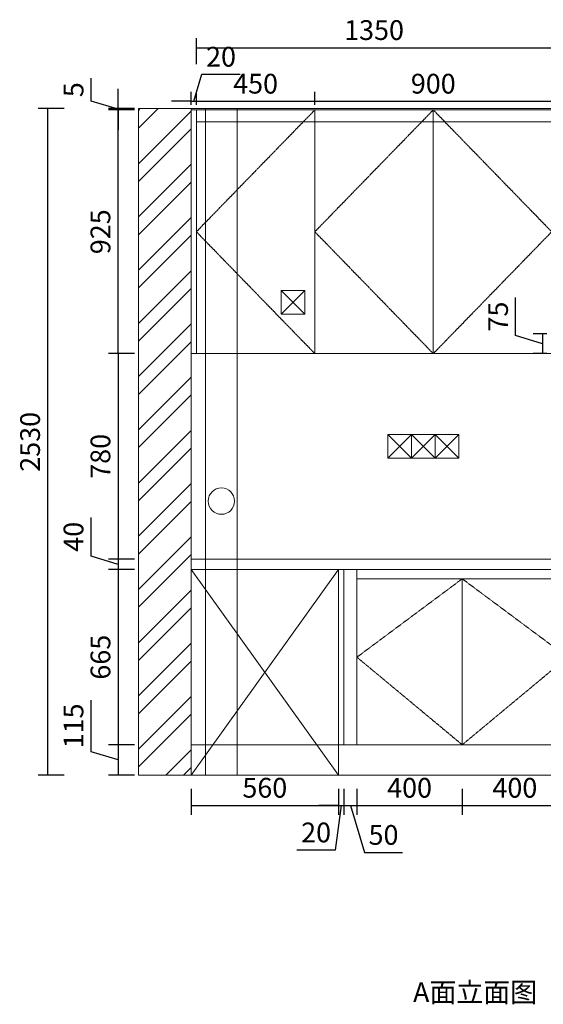
# Model space of a CAD drawing. Units: millimetres. Extents: x 1600 to 10161, y 9115 to 17113.
# Drawn here: x 1600 to 3589, y 9115 to 12853 of the extents above; entities that cross this region are included whole.
import ezdxf

# ---------------------------------------------------------------- set-up
doc = ezdxf.new("R2010")
doc.units = ezdxf.units.MM
doc.linetypes.add('ACAD_ISO02W100', pattern=[15, 12, -3])
for name, color, linetype, lineweight in [('1.10辅助线', 43, 'Continuous', 20), ('1.1墙体填充', 253, 'Continuous', 9), ('1.3可见柜体', 7, 'Continuous', 15)]:
    doc.layers.add(name, color=color, linetype=linetype, lineweight=lineweight)
doc.styles.get("Standard").update_dxf_attribs({"font": 'arial.ttf'})
doc.styles.add('样式 1', font='txt', dxfattribs={"height": 2.5})
doc.dimstyles.new('定制家具标注', dxfattribs={"dimscale": 30, "dimtxt": 2.5, "dimasz": 2.5, "dimexe": 1.2, "dimexo": 0.625, "dimtad": 1, "dimdec": 0, "dimtxsty": 'Standard', "dimblk": 'NONE', "dimcen": 2.5, "dimclrd": 3, "dimclre": 3, "dimclrt": 1, "dimadec": 0, "dimazin": 0, "dimtfac": 1, "dimtdec": 0, "dimtmove": 1, "dimatfit": 3, "dimfxl": 2.1, "dimfxlon": 1, "dimarcsym": 0})

# ---------------------------------------------------------------- blocks, each defined once
blk = doc.blocks.new('*D214')
at = {"layer": '1.3可见柜体', "color": 3, "lineweight": -2, "ltscale": 5, "transparency": 16777216}
for p, q in [((2036.5, 10764.9), (1937.5, 10764.9)), ((1973.5, 10764.9), (1973.5, 10099.9)), ((2036.5, 10099.9), (1937.5, 10099.9))]:
    blk.add_line(p, q, dxfattribs=at)
at = {"layer": 'Defpoints', "color": 0, "ltscale": 5, "transparency": 16777216}
for p in [(2251.1, 10764.9), (1973.5, 10099.9), (2251.1, 10099.9)]:
    blk.add_point(p, dxfattribs=at)
at = {"layer": '1.3可见柜体', "color": 1, "ltscale": 5, "transparency": 16777216, "insert": (1916.4, 10432.4), "char_height": 75, "attachment_point": 5, "rotation": 90}
blk.add_mtext('665', dxfattribs=at)
blk = doc.blocks.new('_None')
blk = doc.blocks.new('*D215')
at = {"layer": '1.3可见柜体', "color": 3, "lineweight": -2, "ltscale": 5, "transparency": 16777216}
for p, q in [((1871, 10815.6), (1871, 10963.3)), ((1973.5, 10784.9), (1871, 10815.6)), ((2036.5, 10804.9), (1937.5, 10804.9)), ((1973.5, 10804.9), (1973.5, 10764.9)), ((2036.5, 10764.9), (1937.5, 10764.9))]:
    blk.add_line(p, q, dxfattribs=at)
at = {"layer": 'Defpoints', "color": 0, "ltscale": 5, "transparency": 16777216}
for p in [(2251.1, 10804.9), (1973.5, 10764.9), (2251.1, 10764.9)]:
    blk.add_point(p, dxfattribs=at)
at = {"layer": '1.3可见柜体', "color": 1, "ltscale": 5, "transparency": 16777216, "insert": (1814, 10889.5), "char_height": 75, "attachment_point": 5, "rotation": 90}
blk.add_mtext('40', dxfattribs=at)
blk = doc.blocks.new('*D216')
at = {"layer": '1.3可见柜体', "color": 3, "lineweight": -2, "ltscale": 5, "transparency": 16777216}
for p, q in [((1871, 10073.1), (1871, 10269.8)), ((2036.5, 10099.9), (1937.5, 10099.9)), ((1973.5, 10099.9), (1973.5, 9984.9)), ((1973.5, 10042.4), (1871, 10073.1)), ((2036.5, 9984.9), (1937.5, 9984.9))]:
    blk.add_line(p, q, dxfattribs=at)
at = {"layer": 'Defpoints', "color": 0, "ltscale": 5, "transparency": 16777216}
for p in [(2251.1, 10099.9), (1973.5, 9984.9), (2251.1, 9984.9)]:
    blk.add_point(p, dxfattribs=at)
at = {"layer": '1.3可见柜体', "color": 1, "ltscale": 5, "transparency": 16777216, "insert": (1814, 10171.5), "char_height": 75, "attachment_point": 5, "rotation": 90}
blk.add_mtext('115', dxfattribs=at)
blk = doc.blocks.new('*D217')
at = {"layer": '1.3可见柜体', "color": 3, "lineweight": -2, "ltscale": 5, "transparency": 16777216}
for p, q in [((2251.1, 9932.9), (2251.1, 9833.9)), ((2811.1, 9932.9), (2811.1, 9833.9)), ((2251.1, 9869.9), (2811.1, 9869.9))]:
    blk.add_line(p, q, dxfattribs=at)
at = {"layer": 'Defpoints', "color": 0, "ltscale": 5, "transparency": 16777216}
for p in [(2251.1, 9984.9), (2811.1, 9984.9), (2811.1, 9869.9)]:
    blk.add_point(p, dxfattribs=at)
at = {"layer": '1.3可见柜体', "color": 1, "ltscale": 5, "transparency": 16777216, "insert": (2531.1, 9926.9), "char_height": 75, "attachment_point": 5}
blk.add_mtext('560', dxfattribs=at)
blk = doc.blocks.new('*D218')
at = {"layer": '1.3可见柜体', "color": 3, "lineweight": -2, "ltscale": 5, "transparency": 16777216}
for p, q in [((2811.1, 9932.9), (2811.1, 9833.9)), ((2831.1, 9932.9), (2831.1, 9833.9)), ((2811.1, 9869.9), (2736.1, 9869.9)), ((2821.1, 9869.9), (2799, 9700.2)), ((2811.1, 9869.9), (2831.1, 9869.9)), ((2811.1, 9869.9), (2831.1, 9869.9)), ((2831.1, 9869.9), (2906.1, 9869.9)), ((2799, 9700.2), (2653, 9700.2))]:
    blk.add_line(p, q, dxfattribs=at)
at = {"layer": 'Defpoints', "color": 0, "ltscale": 5, "transparency": 16777216}
for p in [(2811.1, 10099.9), (2831.1, 10099.9), (2831.1, 9869.9)]:
    blk.add_point(p, dxfattribs=at)
at = {"layer": '1.3可见柜体', "color": 1, "ltscale": 5, "transparency": 16777216, "insert": (2726, 9757.3), "char_height": 75, "attachment_point": 5}
blk.add_mtext('20', dxfattribs=at)
blk = doc.blocks.new('*D219')
at = {"layer": '1.3可见柜体', "color": 3, "lineweight": -2, "ltscale": 5, "transparency": 16777216}
for p, q in [((2831.1, 9932.9), (2831.1, 9833.9)), ((2881.1, 9932.9), (2881.1, 9833.9)), ((2831.1, 9869.9), (2881.1, 9869.9)), ((2856.1, 9869.9), (2909.8, 9690.9)), ((2909.8, 9690.9), (3054.5, 9690.9))]:
    blk.add_line(p, q, dxfattribs=at)
at = {"layer": 'Defpoints', "color": 0, "ltscale": 5, "transparency": 16777216}
for p in [(2881.1, 10197.9), (2831.1, 10099.9), (2881.1, 9869.9)]:
    blk.add_point(p, dxfattribs=at)
at = {"layer": '1.3可见柜体', "color": 1, "ltscale": 5, "transparency": 16777216, "insert": (2982.1, 9747.9), "char_height": 75, "attachment_point": 5}
blk.add_mtext('50', dxfattribs=at)
blk = doc.blocks.new('*D185')
at = {"layer": '1.3可见柜体', "color": 3, "lineweight": -2, "ltscale": 5, "transparency": 16777216}
for p, q in [((1769.1, 12514.9), (1670.1, 12514.9)), ((1706.1, 12514.9), (1706.1, 9984.9)), ((1769.1, 9984.9), (1670.1, 9984.9))]:
    blk.add_line(p, q, dxfattribs=at)
at = {"layer": 'Defpoints', "color": 0, "ltscale": 5, "transparency": 16777216}
for p in [(2268.4, 12514.9), (1706.1, 9984.9), (2268.4, 9984.9)]:
    blk.add_point(p, dxfattribs=at)
at = {"layer": '1.3可见柜体', "color": 1, "ltscale": 5, "transparency": 16777216, "insert": (1649.1, 11249.9), "char_height": 75, "attachment_point": 5, "rotation": 90}
blk.add_mtext('2530', dxfattribs=at)
blk = doc.blocks.new('*D222')
at = {"layer": '1.3可见柜体', "color": 3, "lineweight": -2, "ltscale": 5, "transparency": 16777216}
for p, q in [((2881.1, 9932.9), (2881.1, 9833.9)), ((3281.1, 9932.9), (3281.1, 9833.9)), ((2881.1, 9869.9), (3281.1, 9869.9))]:
    blk.add_line(p, q, dxfattribs=at)
at = {"layer": 'Defpoints', "color": 0, "ltscale": 5, "transparency": 16777216}
for p in [(2881.1, 10099.9), (3281.1, 10099.9), (3281.1, 9869.9)]:
    blk.add_point(p, dxfattribs=at)
at = {"layer": '1.3可见柜体', "color": 1, "ltscale": 5, "transparency": 16777216, "insert": (3081.1, 9926.9), "char_height": 75, "attachment_point": 5}
blk.add_mtext('400', dxfattribs=at)
blk = doc.blocks.new('*D223')
at = {"layer": '1.3可见柜体', "color": 3, "lineweight": -2, "ltscale": 5, "transparency": 16777216}
for p, q in [((3281.1, 9932.9), (3281.1, 9833.9)), ((3681.1, 9932.9), (3681.1, 9833.9)), ((3281.1, 9869.9), (3681.1, 9869.9))]:
    blk.add_line(p, q, dxfattribs=at)
at = {"layer": 'Defpoints', "color": 0, "ltscale": 5, "transparency": 16777216}
for p in [(3281.1, 10099.9), (3681.1, 10099.9), (3681.1, 9869.9)]:
    blk.add_point(p, dxfattribs=at)
at = {"layer": '1.3可见柜体', "color": 1, "ltscale": 5, "transparency": 16777216, "insert": (3481.1, 9926.9), "char_height": 75, "attachment_point": 5}
blk.add_mtext('400', dxfattribs=at)
blk = doc.blocks.new('*D227')
at = {"layer": '1.3可见柜体', "color": 3, "lineweight": -2, "ltscale": 5, "transparency": 16777216}
for p, q in [((2261.1, 12542.7), (2291.8, 12645.1)), ((2291.8, 12645.1), (2437.8, 12645.1)), ((2251.1, 12528.7), (2251.1, 12578.7)), ((2271.1, 12528.7), (2271.1, 12578.7)), ((2251.1, 12542.7), (2176.1, 12542.7)), ((2251.1, 12542.7), (2271.1, 12542.7)), ((2251.1, 12542.7), (2271.1, 12542.7)), ((2271.1, 12542.7), (2346.1, 12542.7))]:
    blk.add_line(p, q, dxfattribs=at)
at = {"layer": 'Defpoints', "color": 0, "ltscale": 5, "transparency": 16777216}
for p in [(2271.1, 12542.7), (2251.1, 12509.9), (2271.1, 12509.9)]:
    blk.add_point(p, dxfattribs=at)
at = {"layer": '1.3可见柜体', "color": 1, "ltscale": 5, "transparency": 16777216, "insert": (2364.8, 12702.2), "char_height": 75, "attachment_point": 5}
blk.add_mtext('20', dxfattribs=at)
blk = doc.blocks.new('*D228')
at = {"layer": '1.3可见柜体', "color": 3, "lineweight": -2, "ltscale": 5, "transparency": 16777216}
for p, q in [((2271.1, 12528.7), (2271.1, 12578.7)), ((2721.1, 12528.7), (2721.1, 12578.7)), ((2271.1, 12542.7), (2721.1, 12542.7))]:
    blk.add_line(p, q, dxfattribs=at)
at = {"layer": 'Defpoints', "color": 0, "ltscale": 5, "transparency": 16777216}
for p in [(2721.1, 12542.7), (2271.1, 12509.9), (2721.1, 12509.9)]:
    blk.add_point(p, dxfattribs=at)
at = {"layer": '1.3可见柜体', "color": 1, "ltscale": 5, "transparency": 16777216, "insert": (2496.1, 12599.8), "char_height": 75, "attachment_point": 5}
blk.add_mtext('450', dxfattribs=at)
blk = doc.blocks.new('*D229')
at = {"layer": '1.3可见柜体', "color": 3, "lineweight": -2, "ltscale": 5, "transparency": 16777216}
for p, q in [((2721.1, 12528.7), (2721.1, 12578.7)), ((3621.1, 12528.7), (3621.1, 12578.7)), ((2721.1, 12542.7), (3621.1, 12542.7))]:
    blk.add_line(p, q, dxfattribs=at)
at = {"layer": 'Defpoints', "color": 0, "ltscale": 5, "transparency": 16777216}
for p in [(3621.1, 12542.7), (2721.1, 12509.9), (3621.1, 12509.9)]:
    blk.add_point(p, dxfattribs=at)
at = {"layer": '1.3可见柜体', "color": 1, "ltscale": 5, "transparency": 16777216, "insert": (3171.1, 12599.8), "char_height": 75, "attachment_point": 5}
blk.add_mtext('900', dxfattribs=at)
blk = doc.blocks.new('*D233')
at = {"layer": '1.3可见柜体', "color": 3, "lineweight": -2, "ltscale": 5, "transparency": 16777216}
for p, q in [((2036.5, 11584.9), (1937.5, 11584.9)), ((1973.5, 11584.9), (1973.5, 10804.9)), ((2036.5, 10804.9), (1937.5, 10804.9))]:
    blk.add_line(p, q, dxfattribs=at)
at = {"layer": 'Defpoints', "color": 0, "ltscale": 5, "transparency": 16777216}
for p in [(2251.1, 11584.9), (1973.5, 10804.9), (2251.1, 10804.9)]:
    blk.add_point(p, dxfattribs=at)
at = {"layer": '1.3可见柜体', "color": 1, "ltscale": 5, "transparency": 16777216, "insert": (1916.4, 11194.9), "char_height": 75, "attachment_point": 5, "rotation": 90}
blk.add_mtext('780', dxfattribs=at)
blk = doc.blocks.new('*D187')
at = {"layer": '1.3可见柜体', "color": 3, "lineweight": -2, "ltscale": 5, "transparency": 16777216}
for p, q in [((2036.5, 12509.9), (1937.5, 12509.9)), ((1973.5, 11584.9), (1973.5, 12509.9)), ((2036.5, 11584.9), (1937.5, 11584.9))]:
    blk.add_line(p, q, dxfattribs=at)
at = {"layer": 'Defpoints', "color": 0, "ltscale": 5, "transparency": 16777216}
for p in [(1973.5, 12509.9), (2251.1, 12509.9), (2251.1, 11584.9)]:
    blk.add_point(p, dxfattribs=at)
at = {"layer": '1.3可见柜体', "color": 1, "ltscale": 5, "transparency": 16777216, "insert": (1916.4, 12047.4), "char_height": 75, "attachment_point": 5, "rotation": 90}
blk.add_mtext('925', dxfattribs=at)
blk = doc.blocks.new('*D234')
at = {"layer": '1.3可见柜体', "color": 3, "lineweight": -2, "ltscale": 5, "transparency": 16777216}
for p, q in [((1871.2, 12543.1), (1871.2, 12630.3)), ((1973.5, 12514.9), (1973.5, 12589.9)), ((1973.5, 12512.4), (1871.2, 12543.1)), ((2036.5, 12514.9), (1937.5, 12514.9)), ((2036.5, 12509.9), (1937.5, 12509.9)), ((1973.5, 12509.9), (1973.5, 12514.9)), ((1973.5, 12509.9), (1973.5, 12514.9)), ((1973.5, 12509.9), (1973.5, 12434.9))]:
    blk.add_line(p, q, dxfattribs=at)
at = {"layer": 'Defpoints', "color": 0, "ltscale": 5, "transparency": 16777216}
for p in [(1973.5, 12514.9), (2251.1, 12514.9), (2251.1, 12509.9)]:
    blk.add_point(p, dxfattribs=at)
at = {"layer": '1.3可见柜体', "color": 1, "ltscale": 5, "transparency": 16777216, "insert": (1814.3, 12586.7), "char_height": 75, "attachment_point": 5, "rotation": 90}
blk.add_mtext('5', dxfattribs=at)
blk = doc.blocks.new('*D195')
at = {"layer": '1.3可见柜体', "color": 30, "linetype": 'Continuous', "lineweight": -2, "ltscale": 50, "transparency": 16777216}
for p, q in [((3483.9, 11653.1), (3483.9, 11798)), ((3586.2, 11622.4), (3483.9, 11653.1)), ((3602.3, 11659.9), (3550.2, 11659.9)), ((3586.2, 11659.9), (3586.2, 11584.9)), ((3602.3, 11584.9), (3550.2, 11584.9))]:
    blk.add_line(p, q, dxfattribs=at)
at = {"layer": 'Defpoints', "color": 0, "linetype": 'Continuous', "ltscale": 50, "transparency": 16777216}
for p in [(3621.1, 11659.9), (3586.2, 11584.9), (3621.1, 11584.9)]:
    blk.add_point(p, dxfattribs=at)
at = {"layer": '1.3可见柜体', "color": 1, "linetype": 'Continuous', "ltscale": 50, "transparency": 16777216, "insert": (3427, 11725.5), "char_height": 75, "attachment_point": 5, "rotation": 90}
blk.add_mtext('75', dxfattribs=at)
blk = doc.blocks.new('*D196')
at = {"layer": '1.3可见柜体', "color": 3, "lineweight": -2, "ltscale": 5, "transparency": 16777216}
for p, q in [((2271.1, 12683.2), (2271.1, 12782.2)), ((2271.1, 12746.2), (3621.1, 12746.2)), ((3621.1, 12683.2), (3621.1, 12782.2))]:
    blk.add_line(p, q, dxfattribs=at)
at = {"layer": 'Defpoints', "color": 0, "ltscale": 5, "transparency": 16777216}
for p in [(3621.1, 12746.2), (2271.1, 12464.9), (3621.1, 12464.9)]:
    blk.add_point(p, dxfattribs=at)
at = {"layer": '1.3可见柜体', "color": 1, "ltscale": 5, "transparency": 16777216, "insert": (2946.1, 12803.3), "char_height": 75, "attachment_point": 5}
blk.add_mtext('1350', dxfattribs=at)

msp = doc.modelspace()

# ---------------------------------------------------------------- hatches: boundary and pattern name
at = {"layer": '1.1墙体填充', "ltscale": 5, "transparency": 33554508}
h = msp.add_hatch(dxfattribs=at)
h.set_pattern_fill('ANSI32', color=256, scale=15)
h.set_pattern_definition([(45, (4931.83, 2254.9), (-101.0279, 101.0279), []), (45, (4999.18, 2254.9), (-101.0279, 101.0279), [])])
h.paths.add_polyline_path([(2051.1, 9984.9), (2251.1, 9984.9), (2251.1, 12514.9), (2051.1, 12514.9)])

# ---------------------------------------------------------------- linework, layer by layer
at = {"layer": '1.10辅助线', "ltscale": 5}
for p, q in [((2593.1, 11824.9), (2683.1, 11734.9)), ((2683.1, 11824.9), (2593.1, 11734.9)), ((2998.3, 11278.1), (3088.3, 11188.1)), ((3088.3, 11278.1), (2998.3, 11188.1)), ((3088.3, 11278.1), (3178.3, 11188.1)), ((3178.3, 11278.1), (3088.3, 11188.1)), ((3178.3, 11278.1), (3268.3, 11188.1)), ((3268.3, 11278.1), (3178.3, 11188.1))]:
    msp.add_line(p, q, dxfattribs=at)
for points in [[(2593.1, 11734.9), (2683.1, 11734.9), (2683.1, 11824.9), (2593.1, 11824.9)], [(2998.3, 11188.1), (3088.3, 11188.1), (3088.3, 11278.1), (2998.3, 11278.1)], [(3088.3, 11188.1), (3178.3, 11188.1), (3178.3, 11278.1), (3088.3, 11278.1)], [(3178.3, 11188.1), (3268.3, 11188.1), (3268.3, 11278.1), (3178.3, 11278.1)]]:
    msp.add_lwpolyline(points, close=True, dxfattribs=at)
at = {"layer": '1.1墙体填充', "color": 251, "linetype": 'ACAD_ISO02W100', "ltscale": 0.3, "true_color": 0x636466}
for p, q in [((2721.1, 12509.9), (2271.1, 12047.4)), ((3171.1, 12509.9), (2721.1, 12047.4)), ((3171.1, 12509.9), (3621.1, 12047.4)), ((2271.1, 12047.4), (2721.1, 11584.9)), ((2721.1, 12047.4), (3171.1, 11584.9)), ((3621.1, 12047.4), (3171.1, 11584.9)), ((3281.1, 10729.9), (2881.1, 10432.4)), ((3281.1, 10729.9), (3681.1, 10432.4)), ((2881.1, 10432.4), (3281.1, 10099.9)), ((3681.1, 10432.4), (3281.1, 10099.9))]:
    msp.add_line(p, q, dxfattribs=at)
at = {"layer": '1.1墙体填充', "ltscale": 5}
msp.add_line((2831.1, 9984.9), (2831.1, 9984.9), dxfattribs=at)
at = {"layer": '1.1墙体填充', "color": 252, "ltscale": 5, "true_color": 0x939598}
msp.add_circle((2366.1, 11024.9), 50, dxfattribs=at)
at = {"layer": '1.3可见柜体', "ltscale": 5}
for p, q in [((2051.1, 12514.9), (2051.1, 9984.9)), ((2051.1, 12514.9), (5382.1, 12514.9)), ((2251.1, 12514.9), (2251.1, 9984.9)), ((2251.1, 9984.9), (2251.1, 12514.9)), ((4954.1, 12509.9), (2251.1, 12509.9)), ((2251.1, 12509.9), (2251.1, 11584.9)), ((2271.1, 12509.9), (2271.1, 11584.9)), ((2721.1, 12509.9), (2721.1, 11584.9)), ((3171.1, 12509.9), (3171.1, 11584.9)), ((4954.1, 11584.9), (2251.1, 11584.9)), ((2251.1, 10804.9), (5382.1, 10804.9)), ((4954.1, 10804.9), (2251.1, 10804.9)), ((2251.1, 10764.9), (5382.1, 10764.9)), ((2251.1, 10764.9), (2811.1, 9984.9)), ((2811.1, 10764.9), (2251.1, 9984.9)), ((2811.1, 10099.9), (2811.1, 10764.9)), ((2811.1, 10099.9), (2811.1, 10764.9)), ((2831.1, 10099.9), (2831.1, 10764.9)), ((2831.1, 10099.9), (2831.1, 10764.9)), ((2881.1, 10099.9), (2881.1, 10764.9)), ((2881.1, 10729.9), (5362.1, 10729.9)), ((3281.1, 10099.9), (3281.1, 10729.9)), ((2251.1, 10099.9), (5300.8, 10099.9)), ((2811.1, 10099.9), (2811.1, 9984.9)), ((5382.1, 9984.9), (2051.1, 9984.9)), ((2251.1, 9984.9), (5382.1, 9984.9))]:
    msp.add_line(p, q, dxfattribs=at)
at = {"layer": '1.3可见柜体', "linetype": 'Continuous', "ltscale": 50}
msp.add_line((4954.1, 12514.9), (2251.1, 12514.9), dxfattribs=at)
at = {"layer": '1.3可见柜体', "color": 252, "ltscale": 5, "true_color": 0x939598}
for p, q in [((2306.1, 12514.9), (2306.1, 9984.9)), ((2426.1, 12514.9), (2426.1, 9984.9))]:
    msp.add_line(p, q, dxfattribs=at)
at = {"layer": '1.3可见柜体', "color": 252, "linetype": 'Continuous', "ltscale": 50, "true_color": 0x939598}
msp.add_line((4934.1, 12464.9), (2271.1, 12464.9), dxfattribs=at)

# ---------------------------------------------------------------- texts
at = {"layer": '1.3可见柜体', "ltscale": 5, "insert": (3094.3, 9197.8), "char_height": 75, "width": 1087.226, "attachment_point": 1, "style": '样式 1'}
msp.add_mtext('A面立面图', dxfattribs=at)

# ---------------------------------------------------------------- dimensions: what is measured, and where the dimension line sits
at = {"layer": '1.3可见柜体', "ltscale": 5}
for base, p1, p2, picture, middle in [((3621.1, 12746.2), (2271.1, 12464.9), (3621.1, 12464.9), '*D196', (2946.1, 12803.3)), ((2271.1, 12542.7), (2251.1, 12509.9), (2271.1, 12509.9), '*D227', (2310.6, 12702.2)), ((2721.1, 12542.7), (2271.1, 12509.9), (2721.1, 12509.9), '*D228', (2496.1, 12599.8)), ((3621.1, 12542.7), (2721.1, 12509.9), (3621.1, 12509.9), '*D229', (3171.1, 12599.8)), ((2881.1, 9869.9), (2831.1, 10099.9), (2881.1, 10197.9), '*D219', (2928.5, 9747.9)), ((3281.1, 9869.9), (2881.1, 10099.9), (3281.1, 10099.9), '*D222', (3081.1, 9926.9)), ((3681.1, 9869.9), (3281.1, 10099.9), (3681.1, 10099.9), '*D223', (3481.1, 9926.9)), ((2811.1, 9869.9), (2251.1, 9984.9), (2811.1, 9984.9), '*D217', (2531.1, 9926.9))]:
    dim = msp.add_linear_dim(base=base, p1=p1, p2=p2, dimstyle='定制家具标注', dxfattribs=at)
    dim.commit()
    dim.dimension.update_dxf_attribs({"geometry": picture, "text_midpoint": middle})
for base, p1, p2, picture, middle in [((1973.5, 12514.9), (2251.1, 12509.9), (2251.1, 12514.9), '*D234', (1814.3, 12561.8)), ((1706.1, 9984.9), (2268.4, 12514.9), (2268.4, 9984.9), '*D185', (1649.1, 11249.9)), ((1973.5, 12509.9), (2251.1, 11584.9), (2251.1, 12509.9), '*D187', (1916.4, 12047.4)), ((1973.5, 10804.9), (2251.1, 11584.9), (2251.1, 10804.9), '*D233', (1916.4, 11194.9)), ((1973.5, 10764.9), (2251.1, 10804.9), (2251.1, 10764.9), '*D215', (1814, 10834.4)), ((1973.5, 10099.9), (2251.1, 10764.9), (2251.1, 10099.9), '*D214', (1916.4, 10432.4)), ((1973.5, 9984.9), (2251.1, 10099.9), (2251.1, 9984.9), '*D216', (1814, 10091.9))]:
    dim = msp.add_linear_dim(base=base, p1=p1, p2=p2, angle=90, dimstyle='定制家具标注', dxfattribs=at)
    dim.commit()
    dim.dimension.update_dxf_attribs({"geometry": picture, "text_midpoint": middle})
at = {"layer": '1.3可见柜体', "linetype": 'Continuous', "ltscale": 50}
dim = msp.add_linear_dim(base=(3586.2, 11584.9), p1=(3621.1, 11659.9), p2=(3621.1, 11584.9), angle=90, dimstyle='定制家具标注', override={"dimclrd": 30, "dimclre": 30}, dxfattribs=at)
dim.commit()
dim.dimension.update_dxf_attribs({"geometry": '*D195', "text_midpoint": (3427, 11671.8)})
at = {"layer": '1.3可见柜体', "ltscale": 5}
dim = msp.add_linear_dim(base=(2831.1, 9869.9), p1=(2811.1, 10099.9), p2=(2831.1, 10099.9), dimstyle='定制家具标注', dxfattribs=at)
dim.commit()
dim.dimension.update_dxf_attribs({"geometry": '*D218', "text_midpoint": (2780.3, 9700.2), "dimtype": 160})

doc.saveas('drawing.dxf')
